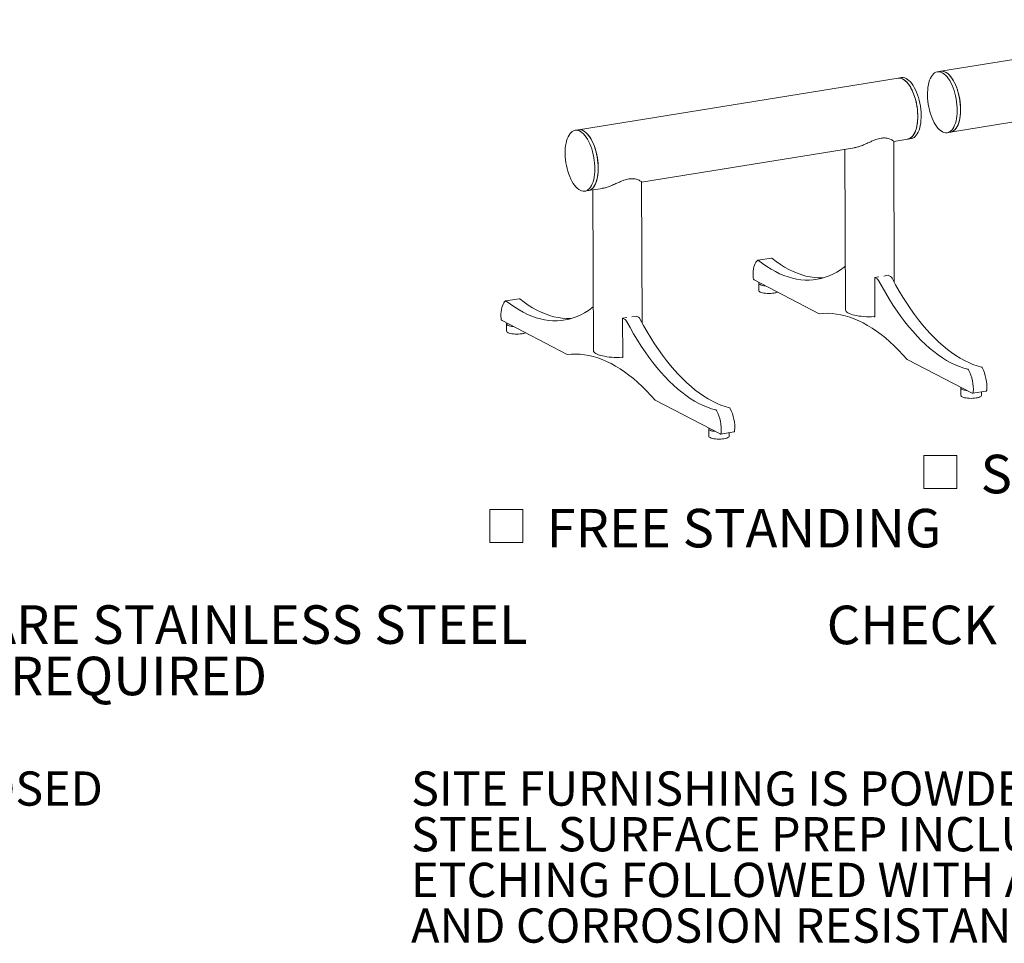
# Model space of a CAD drawing. Units: inches. Extents: x 0.1 to 8.5, y 0.3 to 10.8.
# Drawn here: x 4.3 to 6.7, y 0.5 to 2.7 of the extents above; entities that cross this region are included whole.
import ezdxf

# ---------------------------------------------------------------- set-up
doc = ezdxf.new("R2010")
doc.units = ezdxf.units.IN
doc.header["$MEASUREMENT"] = 0
doc.styles.add('SLDTEXTSTYLE0', font='TXT', dxfattribs={"width": 0.605})

# ---------------------------------------------------------------- blocks, each defined once
blk = doc.blocks.new('SW_NOTE_1')
at = {"color": 0, "linetype": 'Continuous', "lineweight": 0, "char_height": 0.09375, "attachment_point": 1, "style": 'SLDTEXTSTYLE0'}
for s, insert in [('ALL FASTENERS ARE STAINLESS STEEL', (0, 0.1209)), ('SOME ASSEMBLY REQUIRED', (0, -0.0041))]:
    blk.add_mtext(s, dxfattribs=dict(at, insert=insert))
blk = doc.blocks.new('SW_NOTE_3')
at = {"color": 0, "linetype": 'Continuous', "lineweight": 0, "insert": (0, 0.1074), "char_height": 0.083333, "attachment_point": 1, "style": 'SLDTEXTSTYLE0'}
blk.add_mtext('CONFIDENTIAL DRAWING AND INFORMATION IS NOT TO BE COPIED OR DISCLOSED', dxfattribs=at)
blk = doc.blocks.new('SW_NOTE_4')
at = {"color": 0, "linetype": 'Continuous', "lineweight": 0, "char_height": 0.083333, "attachment_point": 1, "style": 'SLDTEXTSTYLE0'}
for s, insert in [('SITE FURNISHING IS POWDER COATED WITH TGIC POLYESTER.', (0, 0.1074)), ('STEEL SURFACE PREP INCLUDES MECHANICAL AND CHEMICAL', (0, -0.0037)), ('ETCHING FOLLOWED WITH A COATING TO IMPROVE ADHESION', (0, -0.1148)), ('AND CORROSION RESISTANCE.', (0, -0.2259))]:
    blk.add_mtext(s, dxfattribs=dict(at, insert=insert))
blk = doc.blocks.new('SW_SYMBOL_MOD_BOX')
at = {"color": 0, "linetype": 'Continuous', "lineweight": 0}
for p, q in [((7.87, 7.87), (7.87, 31.5)), ((7.87, 31.5), (31.5, 31.5)), ((31.5, 31.5), (31.5, 7.87)), ((7.87, 7.87), (31.5, 7.87))]:
    blk.add_line(p, q, dxfattribs=at)
blk = doc.blocks.new('SW_NOTE_10')
at = {"color": 0, "linetype": 'Continuous', "lineweight": 0, "xscale": 0.003410658394813324, "yscale": 0.003410658394813324, "zscale": 0.003410658394813324}
blk.add_blockref('SW_SYMBOL_MOD_BOX', (0, 0.0151), dxfattribs=at)
at = {"color": 0, "linetype": 'Continuous', "lineweight": 0, "insert": (0.1651, 0.124), "char_height": 0.09375, "attachment_point": 1, "style": 'SLDTEXTSTYLE0'}
blk.add_mtext('SURFACE MOUNT', dxfattribs=at)
blk = doc.blocks.new('SW_NOTE_11')
at = {"color": 0, "linetype": 'Continuous', "lineweight": 0, "xscale": 0.003410658394813324, "yscale": 0.003410658394813324, "zscale": 0.003410658394813324}
blk.add_blockref('SW_SYMBOL_MOD_BOX', (0, 0.0151), dxfattribs=at)
at = {"color": 0, "linetype": 'Continuous', "lineweight": 0, "insert": (0.1651, 0.124), "char_height": 0.09375, "attachment_point": 1, "style": 'SLDTEXTSTYLE0'}
blk.add_mtext('FREE STANDING', dxfattribs=at)

msp = doc.modelspace()

# ---------------------------------------------------------------- linework, layer by layer
at = {"color": 7, "linetype": 'Continuous', "lineweight": 0}
for p, q in [((7.28708059, 2.72028898), (6.50938111, 2.59478458)), ((6.50938111, 2.59478458), (6.50116597, 2.59345882)), ((6.40532273, 2.57799173), (5.62762325, 2.45248733)), ((6.41353786, 2.57931748), (6.40532273, 2.57799173)), ((6.53327878, 2.44670047), (6.87568929, 2.50195836)), ((5.62762325, 2.45248733), (5.61940811, 2.45116158)), ((6.52506365, 2.44537472), (6.53327878, 2.44670047)), ((6.39603892, 2.08152134), (6.39474535, 2.42448537)), ((6.39474588, 2.42434417), (6.4292204, 2.42990763)), ((6.4292204, 2.42990763), (6.43743554, 2.43123338)), ((5.78134911, 2.32535478), (6.29958456, 2.40898712)), ((6.27606727, 2.40519192), (6.27754074, 2.01453274)), ((5.78264215, 1.98253195), (5.78134858, 2.32549598)), ((5.64330579, 2.30307748), (5.65152092, 2.30440323)), ((5.65152092, 2.30440323), (5.68618779, 2.30999773)), ((5.6626705, 2.30620254), (5.66414397, 1.91554335)), ((6.09710725, 2.14050596), (6.06424671, 2.13520296)), ((6.05498129, 2.08717112), (6.21333391, 2.00499435)), ((6.3485384, 2.09314523), (6.35895918, 2.09482693)), ((6.3485384, 2.09314523), (6.34889403, 1.99885613)), ((6.35436304, 2.09012254), (6.3485384, 2.09314523)), ((6.37097815, 2.09676654), (6.38139894, 2.09844823)), ((6.38722358, 2.09542555), (6.38139894, 2.09844823)), ((6.06623371, 2.07944176), (6.06630145, 2.06148193)), ((5.48371048, 2.04151657), (5.45084994, 2.03621357)), ((5.73514162, 1.99415584), (5.74556241, 1.99583754)), ((5.73514162, 1.99415584), (5.73549726, 1.89986674)), ((5.74096627, 1.99113316), (5.73514162, 1.99415584)), ((5.75758138, 1.99777715), (5.76800217, 1.99945885)), ((5.77382681, 1.99643616), (5.76800217, 1.99945885)), ((6.34814688, 1.99775013), (6.34762734, 1.99801975)), ((5.44158452, 1.98818173), (5.59993713, 1.90600496)), ((5.45283694, 1.98045237), (5.45290468, 1.96249254)), ((5.73475011, 1.89876075), (5.73423056, 1.89903036)), ((6.42772731, 1.89373533), (6.58607993, 1.81155856)), ((6.55807131, 1.82420363), (6.55813905, 1.80624381)), ((6.5868098, 1.81142089), (6.61967034, 1.81672389)), ((6.6081387, 1.80643239), (6.60810692, 1.8148578)), ((5.81433054, 1.79474594), (5.97268316, 1.71256917)), ((5.94467454, 1.72521425), (5.94474228, 1.70725442)), ((5.97341302, 1.7124315), (6.00627356, 1.71773451)), ((5.99474192, 1.707443), (5.99471014, 1.71586841))]:
    msp.add_line(p, q, dxfattribs=at)
at = {"color": 7, "linetype": 'Continuous', "lineweight": 0, "flags": 128}
for points in [[(6.47918803, 2.56220717), (6.48054689, 2.56786342), (6.48220983, 2.57306734), (6.48416131, 2.57777034), (6.48638313, 2.58192851), (6.48885454, 2.58550302), (6.49155246, 2.5884605), (6.49445169, 2.59077334), (6.49752519, 2.59241994), (6.50074423, 2.59338493), (6.50407878, 2.5936593), (6.5074977, 2.59324049), (6.51096906, 2.5921324), (6.51446045, 2.59034539), (6.51793928, 2.58789614), (6.52137307, 2.58480752), (6.52472975, 2.58110835), (6.52797799, 2.5768332), (6.53108745, 2.57202196), (6.5340291, 2.56671955), (6.53677549, 2.5609755), (6.53930096, 2.55484342), (6.54158194, 2.54838058), (6.54359713, 2.5416473), (6.54532771, 2.53470647), (6.54675753, 2.52762288), (6.54787324, 2.52046267), (6.54866442, 2.5132927), (6.54912368, 2.50617991), (6.54924673, 2.4991907), (6.54903243, 2.49239034), (6.54848278, 2.48584232), (6.54760291, 2.47960778), (6.54640103, 2.47374492), (6.54488836, 2.46830848), (6.54307904, 2.46334923), (6.54098995, 2.45891347), (6.53864059, 2.45504261), (6.53605291, 2.4517728), (6.53325106, 2.44913456), (6.5302612, 2.44715252), (6.52711125, 2.4458452), (6.52383063, 2.44522479), (6.52044995, 2.4452971), (6.51700078, 2.44606144), (6.51351533, 2.44751068), (6.51002615, 2.44963129), (6.5065658, 2.45240346), (6.50316659, 2.45580132), (6.49986027, 2.45979315), (6.49667771, 2.46434166), (6.49364861, 2.46940439), (6.49080127, 2.47493407), (6.48816226, 2.48087908), (6.48575622, 2.48718391), (6.48360563, 2.49378968), (6.48173055, 2.50063473), (6.4801485, 2.50765514), (6.47887425, 2.51478536), (6.47791969, 2.52195883), (6.47729374, 2.52910856), (6.47700224, 2.5361678), (6.47704792, 2.54307065), (6.47743034, 2.54975264), (6.47814594, 2.5561514), (6.47918803, 2.56220717)], [(6.50938111, 2.59478458), (6.51229392, 2.59498505), (6.51571283, 2.59456624), (6.51918419, 2.59345815), (6.52267559, 2.59167114), (6.52615442, 2.58922189), (6.5295882, 2.58613327), (6.53294489, 2.58243411), (6.53619312, 2.57815895), (6.53930258, 2.57334771), (6.54224424, 2.56804531), (6.54499062, 2.56230125), (6.5475161, 2.55616917), (6.54979707, 2.54970633), (6.55181226, 2.54297306), (6.55354285, 2.53603222), (6.55497267, 2.52894863), (6.55608838, 2.52178843), (6.55687955, 2.51461845), (6.55733881, 2.50750566), (6.55746187, 2.50051645), (6.55724757, 2.49371609), (6.55669792, 2.48716807), (6.55581804, 2.48093353), (6.55461616, 2.47507067), (6.5531035, 2.46963423), (6.55129418, 2.46467498), (6.54920508, 2.46023922), (6.54685573, 2.45636836), (6.54426804, 2.45309855), (6.54146619, 2.45046031), (6.53847634, 2.44847827), (6.53532639, 2.44717095), (6.53327878, 2.44670047)], [(6.53327878, 2.44670047), (6.53439659, 2.44692216), (6.53758712, 2.44803324), (6.54062587, 2.44982319), (6.54348445, 2.4522753), (6.54613619, 2.45536666), (6.54855631, 2.45906842), (6.55072223, 2.46334602), (6.55261372, 2.46815951), (6.55421312, 2.47346395), (6.55550551, 2.47920982), (6.5564788, 2.48534347), (6.55712392, 2.49180764), (6.55743484, 2.49854196), (6.55740866, 2.50548356), (6.55704562, 2.51256763), (6.55634911, 2.51972802), (6.55532564, 2.52689789), (6.55398476, 2.53401029), (6.55233899, 2.54099881), (6.5504037, 2.5477982), (6.54819695, 2.55434498), (6.54573936, 2.56057803), (6.54305386, 2.56643914), (6.54016553, 2.57187359), (6.53710133, 2.57683065), (6.53388989, 2.58126402), (6.53056117, 2.58513233), (6.52714627, 2.58839944), (6.52367706, 2.59103486), (6.52018593, 2.59301398), (6.51670549, 2.59431832), (6.51326822, 2.5949357), (6.50990623, 2.59486036), (6.50938111, 2.59478458)], [(6.4292204, 2.42990763), (6.43033821, 2.43012932), (6.43352874, 2.4312404), (6.43656749, 2.43303035), (6.43942607, 2.43548245), (6.44207781, 2.43857382), (6.44449793, 2.44227558), (6.44666385, 2.44655317), (6.44855534, 2.45136666), (6.45015474, 2.45667111), (6.45144713, 2.46241698), (6.45242042, 2.46855063), (6.45306554, 2.47501479), (6.45337646, 2.48174911), (6.45335028, 2.48869071), (6.45298724, 2.49577478), (6.45229073, 2.50293518), (6.45126726, 2.51010505), (6.44992638, 2.51721745), (6.44828061, 2.52420597), (6.44634532, 2.53100536), (6.44413857, 2.53755214), (6.44168098, 2.54378518), (6.43899547, 2.54964629), (6.43610714, 2.55508075), (6.43304295, 2.5600378), (6.4298315, 2.56447118), (6.42650279, 2.56833948), (6.42308789, 2.5716066), (6.41961868, 2.57424202), (6.41612755, 2.57622113), (6.41264711, 2.57752547), (6.40920984, 2.57814286), (6.40584785, 2.57806752), (6.40532273, 2.57799173)], [(6.40532273, 2.57799173), (6.40650216, 2.57813716), (6.40988148, 2.578076), (6.4133298, 2.57732274), (6.41681492, 2.57588441), (6.42030431, 2.57377445), (6.42376538, 2.57101256), (6.42716581, 2.56762451), (6.43047387, 2.56364196), (6.43365866, 2.55910207), (6.43669045, 2.55404724), (6.43954094, 2.54852466), (6.44218349, 2.54258589), (6.44459346, 2.53628639), (6.44674832, 2.52968497), (6.44862797, 2.52284327), (6.45021485, 2.51582517), (6.45149415, 2.50869618), (6.45245392, 2.50152288), (6.45308521, 2.49437224), (6.45338211, 2.48731101), (6.45334186, 2.48040514), (6.45296483, 2.4737191), (6.45225454, 2.46731532), (6.45121762, 2.46125357), (6.44986376, 2.45559048), (6.44820559, 2.45037889), (6.4462586, 2.44566749), (6.44404097, 2.44150025), (6.4415734, 2.43791608), (6.43887893, 2.43494845), (6.43598271, 2.43262506), (6.4329118, 2.43096762), (6.42969486, 2.42999159), (6.4292204, 2.42990763)], [(6.41353786, 2.57931748), (6.4147173, 2.57946291), (6.41809662, 2.57940175), (6.42154494, 2.57864849), (6.42503006, 2.57721016), (6.42851944, 2.5751002), (6.43198051, 2.57233831), (6.43538095, 2.56895027), (6.43868901, 2.56496771), (6.4418738, 2.56042782), (6.44490559, 2.55537299), (6.44775607, 2.54985041), (6.45039863, 2.54391164), (6.45280859, 2.53761214), (6.45496346, 2.53101072), (6.4568431, 2.52416902), (6.45842999, 2.51715092), (6.45970929, 2.51002193), (6.46066906, 2.50284863), (6.46130034, 2.49569799), (6.46159724, 2.48863677), (6.46155699, 2.48173089), (6.46117996, 2.47504485), (6.46046967, 2.46864107), (6.45943275, 2.46257933), (6.45807889, 2.45691623), (6.45642073, 2.45170464), (6.45447374, 2.44699324), (6.45225611, 2.442826), (6.44978853, 2.43924183), (6.44709406, 2.4362742), (6.44419785, 2.43395081), (6.44112694, 2.43229337), (6.43790999, 2.43131734), (6.43743554, 2.43123338)], [(5.59743017, 2.41990992), (5.59878903, 2.42556618), (5.60045197, 2.4307701), (5.60240346, 2.43547309), (5.60462527, 2.43963126), (5.60709668, 2.44320577), (5.6097946, 2.44616325), (5.61269383, 2.44847609), (5.61576733, 2.45012269), (5.61898637, 2.45108768), (5.62232092, 2.45136205), (5.62573984, 2.45094324), (5.6292112, 2.44983516), (5.63270259, 2.44804815), (5.63618142, 2.4455989), (5.63961521, 2.44251027), (5.64297189, 2.43881111), (5.64622013, 2.43453595), (5.64932959, 2.42972471), (5.65227124, 2.42442231), (5.65501763, 2.41867825), (5.6575431, 2.41254618), (5.65982408, 2.40608333), (5.66183927, 2.39935006), (5.66356985, 2.39240923), (5.66499967, 2.38532564), (5.66611538, 2.37816543), (5.66690656, 2.37099546), (5.66736582, 2.36388266), (5.66748887, 2.35689346), (5.66727457, 2.3500931), (5.66672492, 2.34354508), (5.66584505, 2.33731053), (5.66464317, 2.33144767), (5.66313051, 2.32601124), (5.66132118, 2.32105199), (5.65923209, 2.31661623), (5.65688273, 2.31274537), (5.65429505, 2.30947555), (5.6514932, 2.30683731), (5.64850334, 2.30485528), (5.6453534, 2.30354795), (5.64207277, 2.30292755), (5.63869209, 2.30299985), (5.63524292, 2.30376419), (5.63175747, 2.30521343), (5.62826829, 2.30733404), (5.62480794, 2.31010622), (5.62140873, 2.31350408), (5.61810241, 2.3174959), (5.61491985, 2.32204441), (5.61189075, 2.32710714), (5.60904341, 2.33263683), (5.6064044, 2.33858184), (5.60399836, 2.34488666), (5.60184777, 2.35149243), (5.59997269, 2.35833748), (5.59839064, 2.36535789), (5.59711639, 2.37248812), (5.59616183, 2.37966158), (5.59553588, 2.38681132), (5.59524438, 2.39387056), (5.59529006, 2.4007734), (5.59567248, 2.4074554), (5.59638808, 2.41385415), (5.59743017, 2.41990992)], [(5.62762325, 2.45248733), (5.63053606, 2.4526878), (5.63395497, 2.45226899), (5.63742633, 2.45116091), (5.64091773, 2.4493739), (5.64439656, 2.44692465), (5.64783034, 2.44383602), (5.65118703, 2.44013686), (5.65443526, 2.4358617), (5.65754472, 2.43105046), (5.66048638, 2.42574806), (5.66323276, 2.42000401), (5.66575824, 2.41387193), (5.66803922, 2.40740908), (5.6700544, 2.40067581), (5.67178499, 2.39373498), (5.67321481, 2.38665139), (5.67433052, 2.37949118), (5.67512169, 2.37232121), (5.67558095, 2.36520841), (5.67570401, 2.35821921), (5.67548971, 2.35141885), (5.67494006, 2.34487083), (5.67406018, 2.33863628), (5.6728583, 2.33277342), (5.67134564, 2.32733699), (5.66953632, 2.32237774), (5.66744722, 2.31794198), (5.66509787, 2.31407112), (5.66251018, 2.3108013), (5.65970833, 2.30816306), (5.65671848, 2.30618103), (5.65356853, 2.3048737), (5.65152092, 2.30440323)], [(5.65152092, 2.30440323), (5.65263873, 2.30462492), (5.65582926, 2.305736), (5.65886801, 2.30752595), (5.66172659, 2.30997805), (5.66437833, 2.31306942), (5.66679845, 2.31677118), (5.66896437, 2.32104877), (5.67085586, 2.32586226), (5.67245527, 2.33116671), (5.67374765, 2.33691258), (5.67472094, 2.34304623), (5.67536606, 2.34951039), (5.67567698, 2.35624471), (5.6756508, 2.36318631), (5.67528776, 2.37027038), (5.67459125, 2.37743078), (5.67356778, 2.38460065), (5.6722269, 2.39171304), (5.67058113, 2.39870156), (5.66864584, 2.40550095), (5.66643909, 2.41204774), (5.6639815, 2.41828078), (5.661296, 2.42414189), (5.65840767, 2.42957634), (5.65534347, 2.4345334), (5.65213203, 2.43896678), (5.64880331, 2.44283508), (5.64538841, 2.44610219), (5.6419192, 2.44873761), (5.63842807, 2.45071673), (5.63494763, 2.45202107), (5.63151036, 2.45263845), (5.62814837, 2.45256311), (5.62762325, 2.45248733)], [(6.06375573, 2.13499393), (6.06143888, 2.13293203), (6.05933208, 2.13024365), (6.05746417, 2.12696559), (6.05586071, 2.12314274), (6.05454366, 2.11882741), (6.05353105, 2.1140787), (6.05283674, 2.1089616), (6.05247023, 2.10354616), (6.05243655, 2.09790652), (6.05273614, 2.09211989)], [(6.27713967, 2.12086795), (6.27385728, 2.11829087), (6.26506228, 2.11196353), (6.25608448, 2.10633014), (6.24693412, 2.10139714), (6.23762169, 2.09717017), (6.22815783, 2.09365406), (6.21855337, 2.09085285), (6.20881928, 2.08876972), (6.19896671, 2.08740706), (6.18900691, 2.08676644), (6.17895129, 2.08684858), (6.16881133, 2.08765338), (6.15859865, 2.08917994), (6.14832491, 2.0914265), (6.13800186, 2.0943905), (6.12764132, 2.09806854), (6.11725513, 2.10245642), (6.10685517, 2.10754911), (6.09645333, 2.11334081), (6.08606152, 2.11982487), (6.0756916, 2.12699389), (6.06535546, 2.13483967)], [(6.22319751, 2.09211297), (6.22186745, 2.09206944), (6.21181183, 2.09215158), (6.20167188, 2.09295639), (6.19145919, 2.09448295), (6.18118545, 2.09672951), (6.1708624, 2.0996935), (6.16050186, 2.10337154), (6.15011567, 2.10775942), (6.13971571, 2.11285212), (6.12931388, 2.11864381), (6.11892206, 2.12512787), (6.10855215, 2.13229689), (6.098216, 2.14014267)], [(6.57537675, 1.87008005), (6.5650722, 1.87296956), (6.55472909, 1.87657152), (6.54435921, 1.88088183), (6.53397439, 1.88589557), (6.52358648, 1.89160703), (6.51320731, 1.89800969), (6.50284873, 1.90509624), (6.49252256, 1.91285862), (6.48224057, 1.92128795), (6.47201448, 1.93037463), (6.46185596, 1.9401083), (6.45177659, 1.95047786), (6.44178788, 1.96147147), (6.43190121, 1.9730766), (6.42212787, 1.98528001), (6.41247898, 1.99806779), (6.40296557, 2.01142534), (6.39359848, 2.02533745), (6.38438839, 2.03978823), (6.37534581, 2.05476121), (6.36648106, 2.07023931), (6.35780424, 2.08620488)], [(6.60823729, 1.87538305), (6.59793274, 1.87827256), (6.58758963, 1.88187452), (6.57721976, 1.88618483), (6.56683494, 1.89119857), (6.55644702, 1.89691003), (6.54606785, 1.90331269), (6.53570928, 1.91039925), (6.5253831, 1.91816162), (6.51510111, 1.92659095), (6.50487502, 1.93567764), (6.4947165, 1.94541131), (6.48463714, 1.95578086), (6.47464842, 1.96677447), (6.46476176, 1.9783796), (6.45498841, 1.99058301), (6.44533952, 2.00337079), (6.43582611, 2.01672835), (6.42645902, 2.03064045), (6.41724893, 2.04509123), (6.40820636, 2.06006421), (6.3993416, 2.07554231), (6.39066478, 2.09150788)], [(6.06683646, 2.0810189), (6.06645819, 2.08041044), (6.06624963, 2.07919328), (6.06675981, 2.07798598), (6.06797405, 2.07682328), (6.06985743, 2.07573862), (6.07235576, 2.0747632), (6.07539717, 2.07392509), (6.07889417, 2.0732484), (6.08274614, 2.07275259), (6.08277006, 2.07275019)], [(6.06630145, 2.06148193), (6.06631737, 2.06123345), (6.06682755, 2.06002616), (6.06804179, 2.05886345), (6.06992517, 2.05777879), (6.0724235, 2.05680337), (6.07546491, 2.05596526), (6.07896191, 2.05528857), (6.08281388, 2.05479276), (6.08691002, 2.0544921), (6.09113249, 2.05439523), (6.09535981, 2.05450495), (6.09947038, 2.0548181), (6.10334594, 2.05532567)], [(5.60980074, 1.99312358), (5.60847068, 1.99308005), (5.59841506, 1.99316219), (5.5882751, 1.993967), (5.57806242, 1.99549356), (5.56778868, 1.99774012), (5.55746563, 2.00070411), (5.54710509, 2.00438215), (5.5367189, 2.00877003), (5.52631894, 2.01386273), (5.5159171, 2.01965442), (5.50552529, 2.02613848), (5.49515537, 2.0333075), (5.48481922, 2.04115328)], [(5.45035895, 2.03600454), (5.44804211, 2.03394264), (5.44593531, 2.03125426), (5.4440674, 2.0279762), (5.44246394, 2.02415335), (5.44114689, 2.01983802), (5.44013428, 2.01508931), (5.43943997, 2.00997221), (5.43907346, 2.00455677), (5.43903977, 1.99891713), (5.43933937, 1.9931305)], [(5.6637429, 2.02187856), (5.66046051, 2.01930148), (5.65166551, 2.01297414), (5.6426877, 2.00734075), (5.63353735, 2.00240775), (5.62422492, 1.99818078), (5.61476106, 1.99466468), (5.60515659, 1.99186346), (5.59542251, 1.98978033), (5.58556993, 1.98841767), (5.57561014, 1.98777705), (5.56555452, 1.98785919), (5.55541456, 1.988664), (5.54520188, 1.99019055), (5.53492814, 1.99243711), (5.52460509, 1.99540111), (5.51424455, 1.99907915), (5.50385836, 2.00346703), (5.4934584, 2.00855972), (5.48305656, 2.01435142), (5.47266475, 2.02083548), (5.46229483, 2.0280045), (5.45195868, 2.03585028)], [(6.27754074, 2.01453274), (6.27754757, 2.0142919), (6.27799321, 2.01245134), (6.27912965, 2.01063779), (6.28094358, 2.00887254), (6.28341373, 2.00717628), (6.28651113, 2.00556889), (6.29019948, 2.00406921), (6.29443553, 2.00269484), (6.29916961, 2.00146188), (6.30434623, 2.00038479), (6.30990469, 1.9994762), (6.31577983, 1.99874676), (6.32190276, 1.99820502), (6.3282017, 1.99785734), (6.33460279, 1.99770778), (6.341031, 1.9977581), (6.34741096, 1.99800772), (6.34876897, 1.99808717)], [(5.99484052, 1.77639367), (5.98453597, 1.77928317), (5.97419286, 1.78288513), (5.96382298, 1.78719544), (5.95343816, 1.79220919), (5.94305025, 1.79792064), (5.93267108, 1.8043233), (5.9223125, 1.81140986), (5.91198633, 1.81917223), (5.90170433, 1.82760156), (5.89147825, 1.83668825), (5.88131973, 1.84642192), (5.87124036, 1.85679147), (5.86125165, 1.86778508), (5.85136498, 1.87939021), (5.84159163, 1.89159362), (5.83194275, 1.9043814), (5.82242934, 1.91773896), (5.81306225, 1.93165106), (5.80385216, 1.94610184), (5.79480958, 1.96107482), (5.78594483, 1.97655292), (5.777268, 1.99251849)], [(6.21333391, 2.00499435), (6.22373673, 2.00584568), (6.2342341, 2.00600735), (6.24481603, 2.00547923), (6.25547248, 2.00426181), (6.26619332, 2.00235625), (6.27696837, 1.99976436), (6.28778738, 1.99648861), (6.29864008, 1.99253209), (6.30951616, 1.98789858), (6.32040528, 1.98259248)], [(5.45343969, 1.98202951), (5.45306141, 1.98142105), (5.45285285, 1.98020389), (5.45336304, 1.9789966), (5.45457728, 1.97783389), (5.45646066, 1.97674923), (5.45895899, 1.97577381), (5.4620004, 1.9749357), (5.46549739, 1.97425901), (5.46934937, 1.9737632), (5.46937329, 1.97376081)], [(5.96197998, 1.77109066), (5.95167543, 1.77398017), (5.94133232, 1.77758213), (5.93096244, 1.78189244), (5.92057762, 1.78690618), (5.91018971, 1.79261764), (5.89981054, 1.7990203), (5.88945196, 1.80610685), (5.87912579, 1.81386923), (5.86884379, 1.82229856), (5.85861771, 1.83138525), (5.84845919, 1.84111891), (5.83837982, 1.85148847), (5.82839111, 1.86248208), (5.81850444, 1.87408721), (5.80873109, 1.88629062), (5.79908221, 1.8990784), (5.7895688, 1.91243596), (5.78020171, 1.92634806), (5.77099162, 1.94079884), (5.76194904, 1.95577182), (5.75308429, 1.97124992), (5.74440746, 1.98721549)], [(6.32040528, 1.98259248), (6.33129701, 1.97659545), (6.34218073, 1.96993676), (6.35304609, 1.96262273), (6.36388278, 1.95466031), (6.3746805, 1.94605705), (6.38542899, 1.93682115), (6.39611803, 1.92696137), (6.40673748, 1.91648707), (6.41727725, 1.90540822), (6.42772731, 1.89373533)], [(5.45290468, 1.96249254), (5.45292059, 1.96224406), (5.45343078, 1.96103677), (5.45464502, 1.95987406), (5.4565284, 1.9587894), (5.45902673, 1.95781398), (5.46206814, 1.95697587), (5.46556513, 1.95629918), (5.46941711, 1.95580337), (5.47351325, 1.95550271), (5.47773572, 1.95540584), (5.48196304, 1.95551556), (5.48607361, 1.95582871), (5.48994917, 1.95633628)], [(5.59993713, 1.90600496), (5.61033996, 1.90685629), (5.62083733, 1.90701796), (5.63141926, 1.90648984), (5.64207571, 1.90527242), (5.65279655, 1.90336687), (5.6635716, 1.90077498), (5.67439061, 1.89749922), (5.68524331, 1.89354271), (5.69611939, 1.8889092), (5.70700851, 1.88360309)], [(5.66414397, 1.91554335), (5.6641508, 1.91530252), (5.66459644, 1.91346195), (5.66573288, 1.91164841), (5.66754681, 1.90988315), (5.67001696, 1.90818689), (5.67311436, 1.9065795), (5.67680271, 1.90507982), (5.68103876, 1.90370545), (5.68577284, 1.90247249), (5.69094946, 1.90139541), (5.69650792, 1.90048681), (5.70238306, 1.89975737), (5.70850599, 1.89921563), (5.71480492, 1.89886795), (5.72120602, 1.89871839), (5.72763423, 1.89876872), (5.73401419, 1.89901833), (5.73537219, 1.89909778)], [(5.70700851, 1.88360309), (5.71790024, 1.87760607), (5.72878396, 1.87094737), (5.73964932, 1.86363334), (5.75048601, 1.85567092), (5.76128373, 1.84706767), (5.77203222, 1.83783176), (5.78272126, 1.82797198), (5.79334071, 1.81749768), (5.80388047, 1.80641883), (5.81433054, 1.79474594)], [(6.55867406, 1.82578078), (6.55829579, 1.82517232), (6.55808723, 1.82395516), (6.55859741, 1.82274786), (6.55981166, 1.82158516), (6.56169503, 1.8205005), (6.56419337, 1.81952508), (6.56723477, 1.81868697), (6.57073177, 1.81801028), (6.57458374, 1.81751447), (6.57460766, 1.81751207)], [(6.55813905, 1.80624381), (6.55815497, 1.80599533), (6.55866515, 1.80478803), (6.5598794, 1.80362533), (6.56176277, 1.80254067), (6.5642611, 1.80156525), (6.56730251, 1.80072714), (6.57079951, 1.80005045), (6.57465148, 1.79955464), (6.57874762, 1.79925397), (6.58297009, 1.79915711), (6.58719741, 1.79926683), (6.59130798, 1.79957998), (6.59518354, 1.80008754)], [(6.58607993, 1.81155856), (6.5864769, 1.81142242), (6.58686096, 1.81143053), (6.58722014, 1.81158263), (6.58754324, 1.81187399), (6.58782018, 1.81229551), (6.58804233, 1.81283406), (6.58820277, 1.81347284), (6.58829648, 1.81419194)], [(6.59518354, 1.80008754), (6.59871259, 1.80077493), (6.60179362, 1.80162235), (6.60433798, 1.80260544), (6.60627249, 1.80369591), (6.60754148, 1.80486239), (6.60810845, 1.80607133), (6.6081387, 1.80643239)], [(6.62115702, 1.81949494), (6.62106331, 1.81877585), (6.62090288, 1.81813707), (6.62068072, 1.81759852), (6.62040378, 1.81717699), (6.62008068, 1.81688564), (6.6197215, 1.81673353), (6.61967034, 1.81672389)], [(5.94527729, 1.72679139), (5.94489902, 1.72618293), (5.94469046, 1.72496577), (5.94520064, 1.72375847), (5.94641488, 1.72259577), (5.94829826, 1.72151111), (5.95079659, 1.72053569), (5.953838, 1.71969758), (5.957335, 1.71902089), (5.96118697, 1.71852508), (5.96121089, 1.71852268)], [(5.94474228, 1.70725442), (5.9447582, 1.70700594), (5.94526838, 1.70579864), (5.94648262, 1.70463594), (5.948366, 1.70355128), (5.95086433, 1.70257586), (5.95390574, 1.70173775), (5.95740274, 1.70106106), (5.96125471, 1.70056525), (5.96535085, 1.70026459), (5.96957332, 1.70016772), (5.97380064, 1.70027744), (5.97791121, 1.70059059), (5.98178677, 1.70109815)], [(5.97268316, 1.71256917), (5.97308013, 1.71243303), (5.97346419, 1.71244114), (5.97382337, 1.71259324), (5.97414647, 1.7128846), (5.97442341, 1.71330613), (5.97464556, 1.71384467), (5.974806, 1.71448346), (5.97489971, 1.71520255)], [(5.98178677, 1.70109815), (5.98531582, 1.70178554), (5.98839685, 1.70263296), (5.99094121, 1.70361605), (5.99287572, 1.70470652), (5.99414471, 1.705873), (5.99471168, 1.70708194), (5.99474192, 1.707443)], [(6.00776025, 1.72050555), (6.00766654, 1.71978646), (6.0075061, 1.71914768), (6.00728395, 1.71860913), (6.00700701, 1.7181876), (6.00668391, 1.71789625), (6.00632473, 1.71774414), (6.00627356, 1.71773451)]]:
    msp.add_lwpolyline(points, dxfattribs=at)
at = {"color": 7, "linetype": 'Continuous', "lineweight": 0}
for centre, radius, start, end in [((6.06446144, 2.13394044), 0.00126802, 45.16651219, 123.81746561), ((6.09725794, 2.1390923), 0.00142167, 47.63158497, 96.0845342), ((6.0591726, 2.0920563), 0.00643678, 179.43399361, 229.37153921), ((6.34951975, 2.08239814), 0.00911723, 24.67888159, 57.91183691), ((6.3823803, 2.08770114), 0.00911723, 24.67888159, 57.91183691), ((5.48386117, 2.04010292), 0.00142167, 47.63158497, 96.0845342), ((6.09807826, 2.09266672), 0.03771078, 278.02968582, 291.59595488), ((5.45106467, 2.03495105), 0.00126802, 45.16651219, 123.81746561), ((5.44577583, 1.99306691), 0.00643678, 179.43399361, 229.37153921), ((5.73612298, 1.98340875), 0.00911723, 24.67888159, 57.91183691), ((5.76898352, 1.98871175), 0.00911723, 24.67888159, 57.91183691), ((6.34818159, 1.99853205), 0.00078268, 267.45833223, 24.46016262), ((5.48468149, 1.99367733), 0.03771078, 278.02968582, 291.59595488), ((5.73478482, 1.89954266), 0.00078268, 267.45833223, 24.46016262), ((6.57430957, 1.86733818), 0.00294223, 24.50509528, 68.73323775), ((6.60717011, 1.87264118), 0.00294223, 24.50509528, 68.73323775), ((6.52156414, 1.82713664), 0.09988562, 355.61233049, 27.89055599), ((6.4887036, 1.82183363), 0.09988562, 355.61233049, 27.89055599), ((5.99377334, 1.7736518), 0.00294223, 24.50509528, 68.73323775), ((5.90816737, 1.72814725), 0.09988562, 355.61233049, 27.89055599), ((5.9609128, 1.76834879), 0.00294223, 24.50509528, 68.73323775), ((5.87530683, 1.72284425), 0.09988562, 355.61233049, 27.89055599)]:
    msp.add_arc(centre, radius, start, end, dxfattribs=at)
for points, knots in [([(6.36389184, 2.43195664), (6.36190306, 2.43156782), (6.3578616, 2.43077767), (6.35085867, 2.4284966), (6.34308239, 2.42537847), (6.33384453, 2.42124306), (6.3237738, 2.41669006), (6.31389104, 2.41276524), (6.30575445, 2.41013202), (6.30148659, 2.40942087), (6.29970228, 2.40912355)], [0, 0, 0, 0, 0.0913914014, 0.1857196105, 0.3087701812, 0.4352226429, 0.6006306547, 0.7708117151, 0.9041807142, 1, 1, 1, 1]), ([(6.3946128, 2.42455647), (6.39462438, 2.424646), (6.39465558, 2.42488696), (6.39338824, 2.4259655), (6.39078689, 2.42763285), (6.38679252, 2.42956388), (6.38180393, 2.43128496), (6.37635036, 2.4323683), (6.37032926, 2.43273642), (6.36606186, 2.4322195), (6.36389184, 2.43195664)], [0, 0, 0, 0, 0.0764180492, 0.2056799476, 0.3586270744, 0.5148259042, 0.6466464402, 0.7813844738, 0.8888316352, 1, 1, 1, 1]), ([(5.75049506, 2.33296725), (5.74850629, 2.33257843), (5.74446483, 2.33178828), (5.73746189, 2.32950721), (5.72968562, 2.32638909), (5.72044776, 2.32225367), (5.71037703, 2.31770067), (5.70049427, 2.31377585), (5.69235768, 2.31114263), (5.68808982, 2.31043148), (5.6863055, 2.31013416)], [0, 0, 0, 0, 0.0913914014, 0.1857196105, 0.3087701812, 0.4352226429, 0.6006306547, 0.7708117151, 0.9041807142, 1, 1, 1, 1]), ([(5.78121602, 2.32556708), (5.78122761, 2.32565661), (5.7812588, 2.32589757), (5.77999147, 2.32697611), (5.77739012, 2.32864346), (5.77339574, 2.33057449), (5.76840716, 2.33229557), (5.76295359, 2.33337891), (5.75693249, 2.33374703), (5.75266509, 2.33323011), (5.75049506, 2.33296725)], [0, 0, 0, 0, 0.0764180492, 0.2056799476, 0.3586270744, 0.5148259042, 0.6466464402, 0.7813844738, 0.8888316352, 1, 1, 1, 1])]:
    msp.add_open_spline(points, degree=3, knots=knots, dxfattribs=at)

# ---------------------------------------------------------------- block references
for name, p in [('SW_NOTE_10', (6.44119651, 1.53789612)), ('SW_NOTE_11', (5.38499546, 1.40632553)), ('SW_NOTE_1', (3.20569483, 1.17478892)), ('SW_NOTE_3', (0.10923769, 0.78424819)), ('SW_NOTE_4', (5.22038211, 0.78424819))]:
    msp.add_blockref(name, p, dxfattribs=at)

# ---------------------------------------------------------------- texts
at = {"color": 7, "linetype": 'Continuous', "lineweight": 0, "insert": (6.23176125, 1.2948724), "char_height": 0.09375, "attachment_point": 1, "style": 'SLDTEXTSTYLE0'}
msp.add_mtext('CHECK DESIRED MOUNT', dxfattribs=at)

doc.saveas('drawing.dxf')
